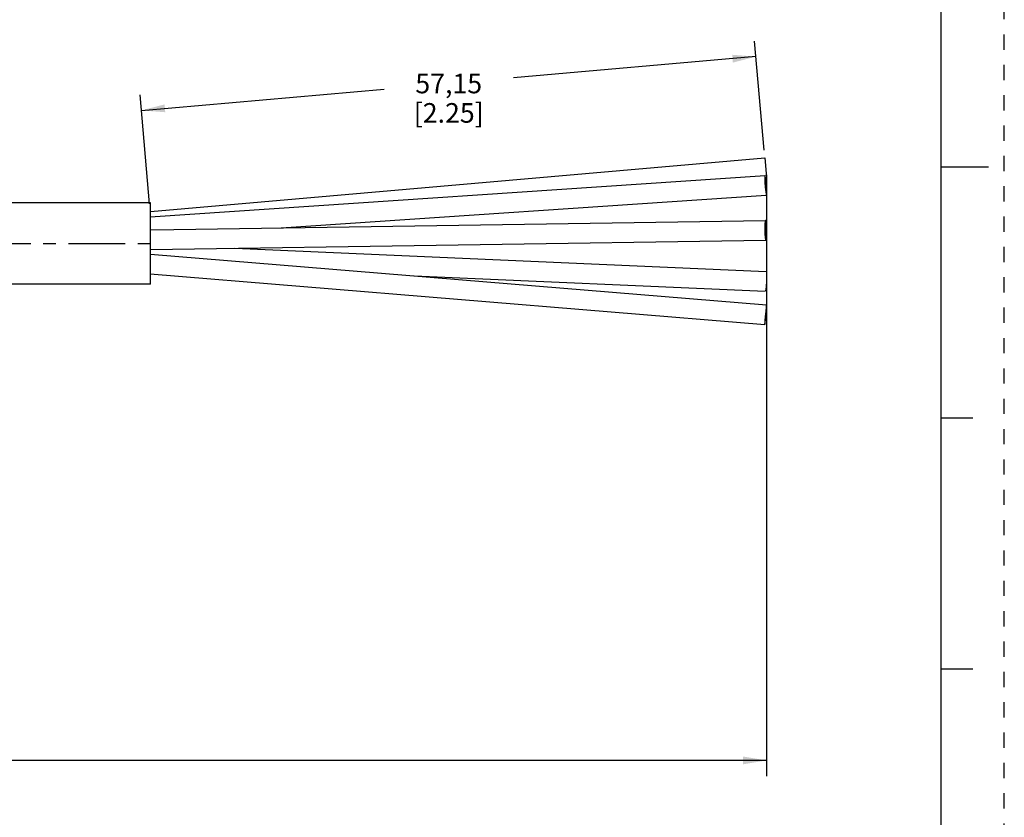
# Model space of a CAD drawing. Units: inches. Extents: x 0 to 22, y 0 to 17.
# Drawn here: x 14.1 to 22, y 3.3 to 9.7 of the extents above; entities that cross this region are included whole.
import ezdxf

# ---------------------------------------------------------------- set-up
doc = ezdxf.new("R2010")
doc.units = ezdxf.units.IN
doc.header["$LTSCALE"] = 1.21
doc.header["$MEASUREMENT"] = 0
doc.linetypes.add('CENTER', pattern=[0.6, 0.375, -0.075, 0.075, -0.075])
doc.linetypes.add('HIDDEN', pattern=[0.2, 0.1, -0.1])
doc.layers.get('0').update_dxf_attribs({"linetype": 'CONTINUOUS'})
doc.layers.add('AXIS_PART', color=7, linetype='CONTINUOUS')
doc.layers.add('DEFAULT_2', color=8, linetype='HIDDEN')
doc.styles.get("Standard").update_dxf_attribs({"font": 'txt', "width": 0.8})
doc.dimstyles.new('DIMSTYLE_1', dxfattribs={"dimtxt": 0.15625, "dimasz": 0.1875, "dimexe": 0.18, "dimexo": 0.0625, "dimgap": 0.09, "dimtad": 0, "dimtih": 1, "dimtoh": 1, "dimlfac": 0.4, "dimzin": 4, "dimdsep": 46, "dimtxsty": 'STANDARD', "dimblk": '_FILLED', "dimblk1": '_FILLED', "dimblk2": '_FILLED', "dimcen": 0.09, "dimadec": 0, "dimazin": 0, "dimtfac": 1, "dimtofl": 0, "dimtmove": 0, "dimatfit": 3, "dimldrblk": '_FILLED', "dimfxl": 1, "dimtolj": 1, "dimtzin": 4, "dimarcsym": 0})

# ---------------------------------------------------------------- blocks, each defined once
blk = doc.blocks.new('_FILLED')
at = {"color": 0, "linetype": 'BYBLOCK'}
blk.add_solid([(0, 0), (-1, 0.167), (-1, -0.167)], dxfattribs=at)
blk = doc.blocks.new('*D4')
at = {"color": 2, "linetype": 'CONTINUOUS'}
for p, q in [((20.085, 8.6379), (20.0089, 9.507)), ((20.0198, 9.3825), (18.0858, 9.2133)), ((15.1204, 8.9539), (17.0545, 9.1231)), ((15.1856, 8.2093), (15.1095, 9.0784))]:
    blk.add_line(p, q, dxfattribs=at)
at = {"color": 2, "linetype": 'CONTINUOUS', "xscale": 0.1875, "yscale": 0.1875, "zscale": 0.1875}
for p, rotation in [((20.0198, 9.3825), 5), ((15.1204, 8.9539), 185)]:
    blk.add_blockref('_FILLED', p, dxfattribs=dict(at, rotation=rotation))
at = {"color": 2, "linetype": 'CONTINUOUS', "insert": (17.5701, 9.2463), "char_height": 0.15625, "width": 0.875, "attachment_point": 2, "line_spacing_factor": 0.9}
blk.add_mtext('57,15\\P [2.25]', dxfattribs=at)
blk = doc.blocks.new('*D5')
at = {"color": 2, "linetype": 'CONTINUOUS'}
for p, q in [((20.1041, 8.4397), (20.1041, 3.6459)), ((2.6613, 4.6797), (2.6613, 3.6459)), ((2.6613, 3.7709), (10.6796, 3.7709)), ((20.1041, 3.7709), (12.0858, 3.7709))]:
    blk.add_line(p, q, dxfattribs=at)
at = {"color": 2, "linetype": 'CONTINUOUS', "xscale": 0.1875, "yscale": 0.1875, "zscale": 0.1875, "rotation": 180}
blk.add_blockref('_FILLED', (2.6613, 3.7709), dxfattribs=at)
at = {"color": 2, "linetype": 'CONTINUOUS', "xscale": 0.1875, "yscale": 0.1875, "zscale": 0.1875}
blk.add_blockref('_FILLED', (20.1041, 3.7709), dxfattribs=at)
at = {"color": 2, "linetype": 'CONTINUOUS', "insert": (11.3827, 3.849), "char_height": 0.15625, "width": 1.25, "attachment_point": 2, "line_spacing_factor": 0.9}
blk.add_mtext('* METER\\PSEE NOTE 1', dxfattribs=at)

msp = doc.modelspace()

# ---------------------------------------------------------------- linework, layer by layer
at = {"color": 7, "linetype": 'CONTINUOUS'}
for p, q in [((21.4962, 0.5), (21.4962, 16.5)), ((15.191, 8.147), (20.0904, 8.5757)), ((20.0904, 8.5757), (20.1041, 8.4188)), ((21.875, 8.5001), (21.5, 8.5001)), ((15.1909, 8.106), (20.092, 8.4344)), ((20.0904, 8.416), (20.0913, 8.3826)), ((20.0935, 8.4178), (20.1041, 8.4188)), ((16.2332, 8.018), (20.1025, 8.2773)), ((15.3783, 8.0048), (20.0961, 8.0767)), ((15.191, 8.0008), (15.3783, 8.0048)), ((15.191, 7.8446), (20.0985, 7.9192)), ((15.8646, 7.8548), (20.1007, 7.6695)), ((15.1911, 7.8075), (20.1037, 7.4037)), ((15.1909, 7.6495), (20.0908, 7.2467)), ((17.2939, 7.6347), (20.0938, 7.5122)), ((20.1041, 7.3989), (20.1037, 7.4036)), ((20.0904, 7.2515), (20.0908, 7.2468)), ((21.75, 6.5001), (21.5, 6.5001)), ((21.5, 4.5001), (21.75, 4.5001))]:
    msp.add_line(p, q, dxfattribs=at)
for points in [[(20.092, 8.4343), (20.0913, 8.4332), (20.0904, 8.416)], [(20.1041, 8.2958), (20.1032, 8.3291), (20.1007, 8.3697), (20.0973, 8.4065), (20.0938, 8.4297), (20.092, 8.4343)], [(20.0913, 8.3826), (20.0938, 8.3421), (20.0973, 8.3052), (20.1007, 8.282), (20.1025, 8.2774)], [(20.1025, 8.2774), (20.1032, 8.2785), (20.1041, 8.2958)], [(20.0961, 8.0765), (20.0938, 8.0719), (20.0913, 8.0485), (20.0904, 8.0115)], [(20.0904, 8.0115), (20.0913, 7.9709), (20.0938, 7.9376), (20.0973, 7.9204), (20.0985, 7.9193)], [(20.1041, 7.9843), (20.1032, 8.0249), (20.1007, 8.0583), (20.0973, 8.0755), (20.0961, 8.0765)], [(20.0985, 7.9193), (20.1007, 7.9239), (20.1032, 7.9473), (20.1041, 7.9843)], [(20.1041, 7.6301), (20.1032, 7.5907), (20.1007, 7.5514), (20.0973, 7.5227), (20.0938, 7.5122)], [(20.1007, 7.6695), (20.1032, 7.6589), (20.1041, 7.6301)], [(20.0908, 7.2468), (20.0913, 7.2479), (20.0938, 7.265), (20.0973, 7.2983), (20.1007, 7.3387), (20.1032, 7.3756), (20.1041, 7.3989)], [(20.1037, 7.4036), (20.1032, 7.4025), (20.1007, 7.3854), (20.0973, 7.3521), (20.0938, 7.3117)], [(20.0938, 7.3117), (20.0913, 7.2748), (20.0904, 7.2515)]]:
    msp.add_lwpolyline(points, dxfattribs=at)
at = {"layer": 'AXIS_PART', "color": 7, "linetype": 'CONTINUOUS'}
for p, q in [((15.191, 8.218), (10.2787, 8.218)), ((15.191, 7.568), (15.191, 8.218)), ((15.191, 7.568), (10.2861, 7.568))]:
    msp.add_line(p, q, dxfattribs=at)
at = {"layer": 'AXIS_PART', "color": 7, "linetype": 'CENTER'}
msp.add_line((2.4772, 7.893), (15.1902, 7.893), dxfattribs=at)
at = {"layer": 'DEFAULT_2', "color": 8, "linetype": 'HIDDEN'}
msp.add_line((22, 0), (22, 17), dxfattribs=at)

# ---------------------------------------------------------------- dimensions: what is measured, and where the dimension line sits
at = {"color": 2, "linetype": 'CONTINUOUS'}
dim = msp.add_linear_dim(base=(15.1204, 8.9539), p1=(20.085, 8.6379), p2=(15.1856, 8.2093), angle=185, text='57,15\\P [2.25]', dimstyle='DIMSTYLE_1', dxfattribs=at)
dim.commit()
dim.dimension.update_dxf_attribs({"geometry": '*D4', "text_midpoint": (17.1326, 9.051), "dimtype": 160})
dim = msp.add_linear_dim(base=(20.1041, 3.7709), p1=(2.6613, 4.6797), p2=(20.1041, 8.4397), text='* METER\\PSEE NOTE 1', dimstyle='DIMSTYLE_1', dxfattribs=at)
dim.commit()
dim.dimension.update_dxf_attribs({"geometry": '*D5', "text_midpoint": (10.7577, 3.6537), "dimtype": 160})

doc.saveas('drawing.dxf')
